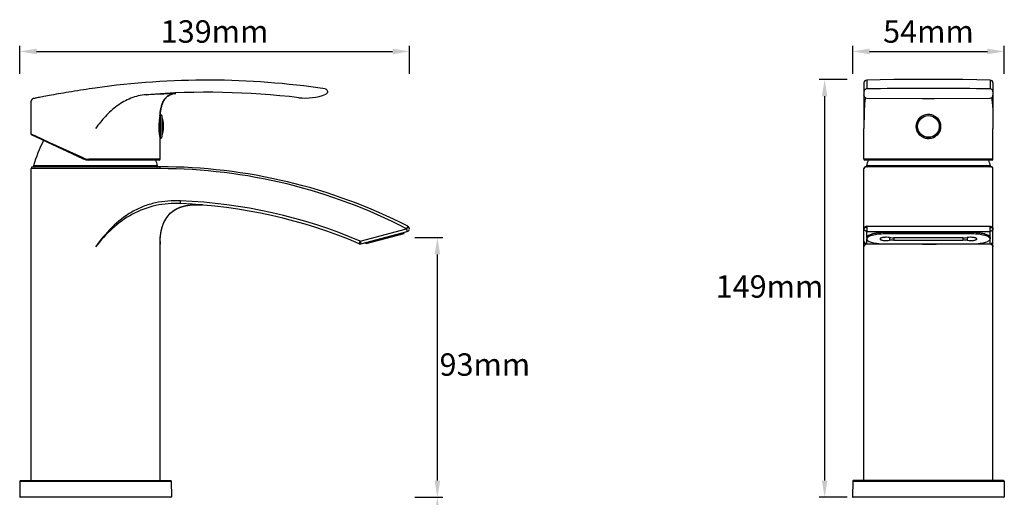
# Model space of a CAD drawing. Units: millimetres. Extents: x -2591 to -1023, y -504 to -40.
# Drawn here: x -1661 to -1310, y -211 to -40 of the extents above; entities that cross this region are included whole.
import ezdxf

# ---------------------------------------------------------------- set-up
doc = ezdxf.new("R2010")
doc.units = ezdxf.units.MM
doc.header["$LTSCALE"] = 204.1875
doc.header["$PDMODE"] = 3
doc.header["$PDSIZE"] = 3
doc.layers.get('0').update_dxf_attribs({"linetype": 'CONTINUOUS'})
doc.layers.get('Defpoints').update_dxf_attribs({"linetype": 'CONTINUOUS'})
for name, color, linetype in [('60118_05_00_BL7', 7, 'CONTINUOUS'), ('60149_05_00_BL16', 7, 'CONTINUOUS'), ('60195_02_02_BL15', 7, 'CONTINUOUS'), ('62333_01_01_BL6', 7, 'CONTINUOUS'), ('62333_02_00_BL4', 7, 'CONTINUOUS'), ('62333_04_00_BL14', 7, 'CONTINUOUS')]:
    doc.layers.add(name, color=color, linetype=linetype)
doc.styles.get("Standard").update_dxf_attribs({"font": 'arial.ttf'})
doc.dimstyles.new('A2', dxfattribs={"dimtxt": 8, "dimasz": 6, "dimexe": 2, "dimexo": 2, "dimgap": 2, "dimtad": 2, "dimtih": 1, "dimtoh": 1, "dimdec": 0, "dimdsep": 46, "dimtxsty": 'Standard', "dimcen": 0, "dimadec": 0, "dimazin": 0, "dimtfac": 1, "dimtdec": 0, "dimtmove": 0, "dimatfit": 3, "dimfxl": 0, "dimarcsym": 0})

# ---------------------------------------------------------------- blocks, each defined once
blk = doc.blocks.new('*D0')
at = {"color": 0, "lineweight": -2}
for p, q in [((-1363.8, -59.37), (-1363.8, -49.37)), ((-1357.8, -51.37), (-1315.76, -51.37)), ((-1309.76, -59.37), (-1309.76, -49.37))]:
    blk.add_line(p, q, dxfattribs=at)
at = {"color": 0}
for points in [[(-1357.8, -50.37), (-1357.8, -52.37), (-1363.8, -51.37)], [(-1315.76, -50.37), (-1315.76, -52.37), (-1309.76, -51.37)]]:
    blk.add_solid(points, dxfattribs=at)
at = {"layer": 'Defpoints', "color": 0}
for p in [(-1309.76, -51.37), (-1363.8, -61.37), (-1309.76, -61.37)]:
    blk.add_point(p, dxfattribs=at)
at = {"color": 0, "lineweight": 15, "insert": (-1336.78, -45.3), "char_height": 8, "attachment_point": 5}
blk.add_mtext('54mm', dxfattribs=at)
blk = doc.blocks.new('*D1')
at = {"color": 0, "lineweight": -2}
for p, q in [((-1365.8, -61.37), (-1375.8, -61.37)), ((-1373.8, -67.37), (-1373.8, -204.55)), ((-1365.8, -210.55), (-1375.8, -210.55))]:
    blk.add_line(p, q, dxfattribs=at)
at = {"color": 0}
for points in [[(-1374.8, -67.37), (-1372.8, -67.37), (-1373.8, -61.37)], [(-1374.8, -204.55), (-1372.8, -204.55), (-1373.8, -210.55)]]:
    blk.add_solid(points, dxfattribs=at)
at = {"layer": 'Defpoints', "color": 0}
for p in [(-1363.8, -61.37), (-1373.8, -210.55), (-1363.8, -210.55)]:
    blk.add_point(p, dxfattribs=at)
at = {"color": 0, "lineweight": 15, "insert": (-1393.47, -136.32), "char_height": 8, "attachment_point": 5}
blk.add_mtext('149mm', dxfattribs=at)
blk = doc.blocks.new('*D3')
at = {"color": 0, "lineweight": -2}
for p, q in [((-1660.86, -59.37), (-1660.86, -49.37)), ((-1654.86, -51.37), (-1527.92, -51.37)), ((-1521.92, -59.37), (-1521.92, -49.37))]:
    blk.add_line(p, q, dxfattribs=at)
at = {"color": 0}
for points in [[(-1654.86, -50.37), (-1654.86, -52.37), (-1660.86, -51.37)], [(-1527.92, -50.37), (-1527.92, -52.37), (-1521.92, -51.37)]]:
    blk.add_solid(points, dxfattribs=at)
at = {"layer": 'Defpoints', "color": 0}
for p in [(-1521.92, -51.37), (-1660.86, -61.37), (-1521.92, -61.37)]:
    blk.add_point(p, dxfattribs=at)
at = {"color": 0, "lineweight": 15, "insert": (-1591.39, -45.28), "char_height": 8, "attachment_point": 5}
blk.add_mtext('139mm', dxfattribs=at)
blk = doc.blocks.new('*D4')
at = {"color": 0, "lineweight": -2}
for p, q in [((-1519.92, -117.84), (-1509.92, -117.84)), ((-1511.92, -204.55), (-1511.92, -123.84)), ((-1519.92, -210.55), (-1509.92, -210.55))]:
    blk.add_line(p, q, dxfattribs=at)
at = {"color": 0}
for points in [[(-1512.92, -123.84), (-1510.92, -123.84), (-1511.92, -117.84)], [(-1512.92, -204.55), (-1510.92, -204.55), (-1511.92, -210.55)]]:
    blk.add_solid(points, dxfattribs=at)
at = {"layer": 'Defpoints', "color": 0}
for p in [(-1521.92, -117.84), (-1511.92, -117.84), (-1521.92, -210.55)]:
    blk.add_point(p, dxfattribs=at)
at = {"color": 0, "lineweight": 15, "insert": (-1494.98, -164.19), "char_height": 8, "attachment_point": 5}
blk.add_mtext('93mm', dxfattribs=at)
blk = doc.blocks.new('*D6')
at = {"color": 0, "lineweight": -2}
for p, q in [((-1519.92, -210.55), (-1509.92, -210.55)), ((-1511.92, -216.55), (-1511.92, -231.55)), ((-1519.92, -237.55), (-1509.92, -237.55))]:
    blk.add_line(p, q, dxfattribs=at)
at = {"color": 0}
for points in [[(-1512.92, -216.55), (-1510.92, -216.55), (-1511.92, -210.55)], [(-1512.92, -231.55), (-1510.92, -231.55), (-1511.92, -237.55)]]:
    blk.add_solid(points, dxfattribs=at)
at = {"layer": 'Defpoints', "color": 0}
for p in [(-1521.92, -210.55), (-1521.92, -237.55), (-1511.92, -237.55)]:
    blk.add_point(p, dxfattribs=at)
at = {"color": 0, "lineweight": 15, "insert": (-1483.06, -224.05), "char_height": 8, "attachment_point": 5}
blk.add_mtext('Max.35mm', dxfattribs=at)

msp = doc.modelspace()

# ---------------------------------------------------------------- linework, layer by layer
at = {"layer": '60118_05_00_BL7', "linetype": 'Continuous'}
for p, q in [((-1660.83, -204.75), (-1660.88, -210.35)), ((-1660.83, -204.75), (-1606.83, -204.75)), ((-1660.63, -204.55), (-1607.03, -204.55)), ((-1606.83, -204.75), (-1606.78, -210.35)), ((-1363.78, -204.75), (-1363.83, -210.35)), ((-1363.78, -204.75), (-1309.77, -204.75)), ((-1309.97, -204.55), (-1363.58, -204.55)), ((-1309.77, -204.75), (-1309.73, -210.35)), ((-1660.88, -210.35), (-1606.78, -210.35)), ((-1363.83, -210.35), (-1309.73, -210.35))]:
    msp.add_line(p, q, dxfattribs=at)
for centre, start, end in [((-1660.63, -204.75), 90, 179.5), ((-1607.03, -204.75), 0.5, 90), ((-1363.58, -204.75), 90, 179.5), ((-1309.97, -204.75), 0.5, 90), ((-1660.68, -210.35), 179.5, 270), ((-1606.98, -210.35), 270, 0.5), ((-1363.63, -210.35), 179.5, 270), ((-1309.93, -210.35), 270, 0.5)]:
    msp.add_arc(centre, 0.2, start, end, dxfattribs=at)
at = {"layer": '60149_05_00_BL16', "linetype": 'Continuous'}
for p, q in [((-1610.77, -73.97), (-1610.77, -80.74)), ((-1610.19, -74.27), (-1610.19, -82.03)), ((-1334.19, -74.72), (-1334.19, -74.71)), ((-1333.34, -75.56), (-1333.34, -75.56)), ((-1610.77, -80.74), (-1611.1, -80.74)), ((-1610.71, -81.58), (-1610.71, -80.73)), ((-1340.21, -80.74), (-1340.21, -80.73)), ((-1610.77, -81.58), (-1610.99, -81.58)), ((-1610.77, -82.45), (-1610.84, -82.45)), ((-1610.77, -81.58), (-1610.77, -82.45)), ((-1339.36, -81.58), (-1339.36, -81.58))]:
    msp.add_line(p, q, dxfattribs=at)
msp.add_circle((-1336.78, -78.15), 3.88, dxfattribs=at)
for centre, radius, start, end in [((-1610.77, -74.45), 0.6, 17.0763, 86.9742), ((-1622.81, -78.15), 13.2, 342.9237, 17.0763), ((-1336.78, -78.15), 4.3, 53.0209, 216.9791), ((-1336.78, -78.15), 4.3, 233.0209, 36.9791), ((-1336.78, -78.15), 4.3, 36.9742, 53.0258), ((-1610.77, -79.9), 0.839, 269.9985, 273.7919), ((-1336.78, -78.15), 4.3, 216.9742, 233.0258), ((-1610.77, -80.75), 0.839, 269.9985, 273.7919), ((-1610.77, -81.85), 0.6, 270, 342.9237)]:
    msp.add_arc(centre, radius, start, end, dxfattribs=at)
at = {"layer": '60195_02_02_BL15', "linetype": 'Continuous'}
for p, q in [((-1523.94, -116.49), (-1537.46, -120.11)), ((-1524.07, -116.01), (-1523.94, -116.49)), ((-1358.78, -117.82), (-1358.78, -118.3)), ((-1351.78, -116.01), (-1351.78, -116.49)), ((-1321.78, -116.49), (-1351.78, -116.49)), ((-1350.62, -117.8), (-1350.62, -118.8)), ((-1349.07, -117.91), (-1349.07, -118.69)), ((-1324.48, -117.91), (-1349.07, -117.91)), ((-1349.07, -118.69), (-1324.48, -118.69)), ((-1324.48, -117.91), (-1324.48, -118.69)), ((-1322.94, -117.8), (-1322.94, -118.8)), ((-1321.78, -116.01), (-1321.78, -116.49)), ((-1314.78, -117.82), (-1314.78, -118.3)), ((-1537.59, -119.63), (-1537.46, -120.11)), ((-1351.78, -120.11), (-1321.78, -120.11))]:
    msp.add_line(p, q, dxfattribs=at)
for points, start_tangent, end_tangent in [([(-1358.64, -117.94), (-1358.7, -118.03), (-1358.78, -118.3)], (-0.615924, -0.787806), (0, -1)), ([(-1358.78, -118.3), (-1358.24, -118.99), (-1357.6, -119.31), (-1356.73, -119.58), (-1355.67, -119.81), (-1354.46, -119.97), (-1351.78, -120.11)], (0, -1), (1, 0)), ([(-1351.78, -116.49), (-1354.13, -116.59), (-1356.21, -116.9), (-1357.77, -117.36), (-1358.3, -117.64), (-1358.64, -117.94)], (-1, 0), (-0.615924, -0.787806)), ([(-1350.62, -117.8), (-1351.75, -117.72), (-1352.34, -117.74), (-1352.88, -117.79), (-1353.36, -117.89), (-1353.72, -118.01), (-1353.95, -118.15), (-1354.03, -118.3)], (-0.98812, 0.153683), (0, -1)), ([(-1354.03, -118.3), (-1353.95, -118.45), (-1353.72, -118.59), (-1353.36, -118.71), (-1352.88, -118.81), (-1352.34, -118.86), (-1351.75, -118.88), (-1350.62, -118.8)], (0, -1), (0.98812, 0.153683)), ([(-1350.62, -117.8), (-1350.26, -117.85), (-1349.07, -117.91)], (0.98812, -0.153683), (1, 0)), ([(-1349.07, -118.69), (-1349.48, -118.7), (-1350.62, -118.8)], (-1, 0), (-0.98812, -0.153683)), ([(-1324.48, -117.91), (-1324.08, -117.9), (-1322.94, -117.8)], (1, 0), (0.98812, 0.153683)), ([(-1322.94, -118.8), (-1323.3, -118.75), (-1324.48, -118.69)], (-0.98812, 0.153683), (-1, 0)), ([(-1319.53, -118.3), (-1319.6, -118.15), (-1319.83, -118.01), (-1320.2, -117.89), (-1320.67, -117.79), (-1321.22, -117.74), (-1321.81, -117.72), (-1322.94, -117.8)], (0, 1), (-0.98812, -0.153683)), ([(-1322.94, -118.8), (-1321.81, -118.88), (-1321.22, -118.86), (-1320.67, -118.81), (-1320.2, -118.71), (-1319.83, -118.59), (-1319.6, -118.45), (-1319.53, -118.3)], (0.98812, -0.153683), (0, 1)), ([(-1314.92, -117.94), (-1315.25, -117.64), (-1315.78, -117.36), (-1317.35, -116.9), (-1319.42, -116.59), (-1321.78, -116.49)], (-0.615924, 0.787806), (-1, 0)), ([(-1321.78, -120.11), (-1319.1, -119.97), (-1317.89, -119.81), (-1316.83, -119.58), (-1315.96, -119.31), (-1315.31, -118.99), (-1314.78, -118.3)], (1, 0), (0, 1)), ([(-1314.78, -118.3), (-1314.79, -118.21), (-1314.92, -117.94)], (0, 1), (-0.615924, 0.787806))]:
    msp.add_spline(points, degree=3, dxfattribs=dict(at, start_tangent=start_tangent, end_tangent=end_tangent))
at = {"layer": '62333_01_01_BL6', "linetype": 'Continuous'}
for p, q in [((-1656.83, -204.55), (-1656.83, -93.15)), ((-1656.83, -204.55), (-1656.83, -93.15)), ((-1633.83, -93.17), (-1656.83, -93.15)), ((-1610.83, -92.55), (-1656.23, -92.55)), ((-1610.83, -93.21), (-1633.83, -93.17)), ((-1359.78, -114.65), (-1359.78, -93.17)), ((-1359.22, -92.55), (-1359.28, -92.56)), ((-1359.15, -92.55), (-1359.22, -92.55)), ((-1314.4, -92.55), (-1359.15, -92.55)), ((-1313.78, -93.08), (-1313.8, -93.02)), ((-1313.78, -93.15), (-1313.78, -93.08)), ((-1313.78, -93.17), (-1313.78, -93.15)), ((-1313.78, -121.13), (-1313.78, -93.17)), ((-1603.52, -105.7), (-1603.48, -104.7)), ((-1600.95, -106.31), (-1600.81, -106.29)), ((-1600.81, -106.29), (-1600.67, -106.27)), ((-1600.67, -106.27), (-1600.53, -106.25)), ((-1600.53, -106.25), (-1600.39, -106.23)), ((-1600.39, -106.23), (-1600.25, -106.21)), ((-1600.25, -106.21), (-1600.11, -106.2)), ((-1600.11, -106.2), (-1599.97, -106.18)), ((-1599.97, -106.18), (-1599.83, -106.17)), ((-1599.83, -106.17), (-1599.69, -106.16)), ((-1599.69, -106.16), (-1599.56, -106.15)), ((-1599.56, -106.15), (-1599.42, -106.14)), ((-1599.42, -106.14), (-1599.29, -106.13)), ((-1599.29, -106.13), (-1599.15, -106.12)), ((-1599.15, -106.12), (-1599.02, -106.11)), ((-1599.02, -106.11), (-1598.89, -106.11)), ((-1598.89, -106.11), (-1598.76, -106.1)), ((-1598.76, -106.1), (-1598.63, -106.1)), ((-1598.63, -106.1), (-1598.5, -106.09)), ((-1598.5, -106.09), (-1598.37, -106.09)), ((-1598.37, -106.09), (-1598.25, -106.09)), ((-1598.25, -106.09), (-1598.12, -106.09)), ((-1598.12, -106.09), (-1598, -106.09)), ((-1598, -106.09), (-1597.88, -106.09)), ((-1597.88, -106.09), (-1597.76, -106.09)), ((-1597.76, -106.09), (-1597.64, -106.09)), ((-1597.64, -106.09), (-1597.52, -106.09)), ((-1597.52, -106.09), (-1597.4, -106.09)), ((-1597.4, -106.09), (-1597.29, -106.09)), ((-1597.29, -106.09), (-1597.17, -106.1)), ((-1597.17, -106.1), (-1597.06, -106.1)), ((-1597.06, -106.1), (-1596.95, -106.1)), ((-1596.95, -106.1), (-1596.79, -106.11)), ((-1596.79, -106.11), (-1596.63, -106.12)), ((-1596.63, -106.12), (-1596.47, -106.13)), ((-1596.47, -106.13), (-1596.32, -106.14)), ((-1596.32, -106.14), (-1596.18, -106.14)), ((-1596.18, -106.14), (-1596.04, -106.15)), ((-1596.04, -106.15), (-1595.91, -106.16)), ((-1595.91, -106.16), (-1595.75, -106.18)), ((-1595.75, -106.18), (-1595.67, -106.18)), ((-1539.43, -119.08), (-1522.89, -114.65)), ((-1539.17, -120.05), (-1522.65, -115.63)), ((-1522.87, -114.58), (-1522.91, -114.65)), ((-1522.91, -114.65), (-1522.89, -114.65)), ((-1522.87, -114.59), (-1522.86, -114.56)), ((-1522.86, -114.56), (-1522.81, -114.47)), ((-1522.81, -114.47), (-1522.79, -114.44)), ((-1522.79, -114.44), (-1522.78, -114.42)), ((-1522.78, -114.42), (-1522.77, -114.41)), ((-1522.77, -114.41), (-1522.76, -114.39)), ((-1522.76, -114.38), (-1522.75, -114.37)), ((-1522.76, -114.39), (-1522.76, -114.38)), ((-1522.75, -114.37), (-1522.75, -114.37)), ((-1522.65, -115.63), (-1522.65, -115.63)), ((-1359.78, -114.64), (-1359.78, -114.65)), ((-1359.78, -121.13), (-1359.78, -114.65)), ((-1359.77, -114.54), (-1359.76, -114.5)), ((-1359.77, -114.57), (-1359.77, -114.54)), ((-1359.76, -114.47), (-1359.75, -114.46)), ((-1359.76, -114.47), (-1359.76, -114.47)), ((-1359.76, -114.48), (-1359.76, -114.47)), ((-1359.76, -114.5), (-1359.76, -114.48)), ((-1359.76, -114.48), (-1359.76, -114.48)), ((-1359.75, -114.44), (-1359.75, -114.43)), ((-1359.75, -114.43), (-1359.74, -114.43)), ((-1359.75, -114.45), (-1359.75, -114.44)), ((-1359.75, -114.44), (-1359.75, -114.44)), ((-1359.75, -114.46), (-1359.75, -114.45)), ((-1359.75, -114.46), (-1359.75, -114.46)), ((-1359.74, -114.41), (-1359.74, -114.4)), ((-1359.74, -114.4), (-1359.73, -114.4)), ((-1359.74, -114.42), (-1359.74, -114.41)), ((-1359.74, -114.43), (-1359.74, -114.42)), ((-1359.73, -114.38), (-1359.72, -114.37)), ((-1359.73, -114.39), (-1359.73, -114.38)), ((-1359.73, -114.38), (-1359.73, -114.38)), ((-1359.73, -114.4), (-1359.73, -114.39)), ((-1359.73, -114.39), (-1359.73, -114.39)), ((-1358.79, -113.77), (-1314.76, -113.77)), ((-1358.78, -117.82), (-1358.78, -115.63)), ((-1358.78, -115.63), (-1314.78, -115.63)), ((-1314.78, -117.82), (-1314.78, -115.63)), ((-1313.78, -114.65), (-1313.78, -114.64)), ((-1610.82, -119.34), (-1610.82, -119.2)), ((-1539.82, -120.01), (-1539.43, -119.08)), ((-1539.43, -119.08), (-1539.17, -120.05)), ((-1358.78, -120.08), (-1358.78, -118.3)), ((-1321.78, -116.01), (-1351.78, -116.01)), ((-1314.78, -120.08), (-1314.78, -118.3)), ((-1610.83, -204.55), (-1610.83, -120.13)), ((-1359.78, -204.55), (-1359.78, -121.13)), ((-1358.78, -120.05), (-1353.57, -120.05)), ((-1358.78, -120.08), (-1352.96, -120.08)), ((-1320.59, -120.08), (-1314.78, -120.08)), ((-1319.98, -120.05), (-1314.78, -120.05)), ((-1313.78, -204.55), (-1313.78, -121.13))]:
    msp.add_line(p, q, dxfattribs=at)
for points in [[(-1359.76, -93.02), (-1359.77, -93.08), (-1359.78, -93.15), (-1359.78, -93.17)], [(-1359.28, -92.56), (-1359.34, -92.58), (-1359.4, -92.6), (-1359.46, -92.63), (-1359.51, -92.66), (-1359.56, -92.7), (-1359.61, -92.74), (-1359.65, -92.79), (-1359.68, -92.85), (-1359.72, -92.9), (-1359.74, -92.96), (-1359.76, -93.02)], [(-1314.27, -92.56), (-1314.34, -92.55), (-1314.4, -92.55)], [(-1313.8, -93.02), (-1313.81, -92.96), (-1313.84, -92.9), (-1313.87, -92.85), (-1313.9, -92.79), (-1313.95, -92.74), (-1313.99, -92.7), (-1314.04, -92.66), (-1314.09, -92.63), (-1314.15, -92.6), (-1314.21, -92.58), (-1314.27, -92.56)], [(-1610.82, -119.2), (-1610.81, -119.11), (-1610.81, -119), (-1610.81, -118.89), (-1610.8, -118.77), (-1610.8, -118.66), (-1610.79, -118.55), (-1610.78, -118.43), (-1610.78, -118.32), (-1610.77, -118.21), (-1610.76, -118.1), (-1610.75, -117.99), (-1610.74, -117.88), (-1610.73, -117.77), (-1610.72, -117.66), (-1610.71, -117.55), (-1610.7, -117.44), (-1610.69, -117.33), (-1610.68, -117.22), (-1610.66, -117.11), (-1610.65, -117), (-1610.64, -116.89), (-1610.62, -116.79), (-1610.61, -116.68), (-1610.59, -116.57), (-1610.58, -116.47), (-1610.56, -116.36), (-1610.54, -116.25), (-1610.53, -116.15), (-1610.51, -116.04), (-1610.49, -115.94), (-1610.47, -115.83), (-1610.45, -115.73), (-1610.43, -115.63), (-1610.41, -115.52), (-1610.39, -115.42), (-1610.37, -115.32), (-1610.35, -115.21), (-1610.32, -115.11), (-1610.3, -115.01), (-1610.28, -114.91), (-1610.25, -114.81), (-1610.23, -114.71), (-1610.2, -114.61), (-1610.17, -114.51), (-1610.15, -114.41), (-1610.12, -114.31), (-1610.09, -114.21), (-1610.06, -114.12), (-1610.03, -114.02), (-1610, -113.92), (-1609.97, -113.82), (-1609.94, -113.73), (-1609.91, -113.63), (-1609.88, -113.54), (-1609.85, -113.44), (-1609.81, -113.35), (-1609.78, -113.25), (-1609.74, -113.16), (-1609.71, -113.07), (-1609.67, -112.97), (-1609.63, -112.88), (-1609.6, -112.79), (-1609.56, -112.7), (-1609.52, -112.61), (-1609.48, -112.52), (-1609.44, -112.43), (-1609.4, -112.34), (-1609.36, -112.25), (-1609.32, -112.16), (-1609.27, -112.07), (-1609.23, -111.98), (-1609.19, -111.9), (-1609.14, -111.81), (-1609.1, -111.73), (-1609.05, -111.64), (-1609.01, -111.56), (-1608.96, -111.47), (-1608.91, -111.39), (-1608.87, -111.31), (-1608.82, -111.23), (-1608.77, -111.15), (-1608.72, -111.07), (-1608.67, -110.99), (-1608.62, -110.91), (-1608.57, -110.83), (-1608.51, -110.75), (-1608.46, -110.67), (-1608.41, -110.6), (-1608.35, -110.52), (-1608.3, -110.45), (-1608.24, -110.37), (-1608.19, -110.3), (-1608.13, -110.23), (-1608.08, -110.15), (-1608.02, -110.08), (-1607.96, -110.01), (-1607.9, -109.94), (-1607.85, -109.87), (-1607.79, -109.8), (-1607.73, -109.74), (-1607.67, -109.67), (-1607.61, -109.6), (-1607.55, -109.54), (-1607.48, -109.47), (-1607.42, -109.41), (-1607.36, -109.34), (-1607.3, -109.28), (-1607.23, -109.22), (-1607.17, -109.16), (-1607.1, -109.09), (-1607.04, -109.03), (-1606.97, -108.97), (-1606.91, -108.92), (-1606.84, -108.86), (-1606.78, -108.8), (-1606.71, -108.74), (-1606.64, -108.69), (-1606.57, -108.63), (-1606.51, -108.58), (-1606.44, -108.53), (-1606.37, -108.47), (-1606.3, -108.42), (-1606.23, -108.37), (-1606.16, -108.32), (-1606.09, -108.27), (-1606.02, -108.22), (-1605.95, -108.17), (-1605.88, -108.13), (-1605.81, -108.08), (-1605.74, -108.03), (-1605.67, -107.99), (-1605.6, -107.94), (-1605.53, -107.9), (-1605.45, -107.85), (-1605.38, -107.81), (-1605.31, -107.77), (-1605.24, -107.73), (-1605.17, -107.69), (-1605.09, -107.65), (-1605.02, -107.61), (-1604.95, -107.57), (-1604.87, -107.53), (-1604.8, -107.49), (-1604.73, -107.46), (-1604.65, -107.42), (-1604.58, -107.39), (-1604.5, -107.35), (-1604.43, -107.32), (-1604.36, -107.28), (-1604.28, -107.25), (-1604.21, -107.22), (-1604.13, -107.19), (-1604.06, -107.15), (-1603.98, -107.12), (-1603.91, -107.09), (-1603.83, -107.06), (-1603.76, -107.04), (-1603.68, -107.01), (-1603.61, -106.98), (-1603.53, -106.95), (-1603.46, -106.93), (-1603.39, -106.9), (-1603.31, -106.87), (-1603.24, -106.85), (-1603.16, -106.83), (-1603.09, -106.8), (-1603.01, -106.78), (-1602.94, -106.75), (-1602.86, -106.73), (-1602.79, -106.71), (-1602.71, -106.69), (-1602.64, -106.67), (-1602.56, -106.65), (-1602.49, -106.63), (-1602.42, -106.61), (-1602.34, -106.59), (-1602.27, -106.57), (-1602.19, -106.55), (-1602.12, -106.53), (-1602.05, -106.52), (-1601.97, -106.5), (-1601.9, -106.48), (-1601.83, -106.47), (-1601.75, -106.45), (-1601.68, -106.44), (-1601.61, -106.42), (-1601.53, -106.41), (-1601.46, -106.39), (-1601.39, -106.38), (-1601.32, -106.37), (-1601.24, -106.35), (-1601.17, -106.34), (-1601.1, -106.33), (-1601.03, -106.32), (-1600.95, -106.31)], [(-1359.78, -114.65), (-1359.78, -114.62), (-1359.78, -114.61), (-1359.77, -114.59), (-1359.77, -114.58), (-1359.77, -114.57)], [(-1359.74, -114.41), (-1359.74, -114.41), (-1359.74, -114.41)], [(-1359.72, -114.37), (-1359.72, -114.37), (-1359.72, -114.36)], [(-1610.83, -204.55), (-1610.83, -120.03), (-1610.83, -119.92), (-1610.83, -119.8), (-1610.83, -119.69), (-1610.83, -119.57), (-1610.82, -119.46), (-1610.82, -119.34)]]:
    msp.add_lwpolyline(points, dxfattribs=at)
for centre, radius, start, end in [((-1656.23, -93.15), 0.6, 90, 180), ((-1610.83, -287.19), 194.64, 62.997, 90), ((-1611.21, -285.78), 192.57, 62.706, 89.888), ((-1359.12, -93.21), 0.66, 90.0139, 179.9861), ((-1359.15, -93.17), 0.625, 168.0074, 179.9541), ((-1359.15, -93.17), 0.622, 102.0036, 167.9964), ((-1359.15, -93.17), 0.625, 90.0459, 101.9926), ((-1314.44, -93.21), 0.66, 0.0139, 89.9861), ((-1314.4, -93.17), 0.625, 78.0074, 89.9541), ((-1314.4, -93.17), 0.622, 12.0036, 77.9964), ((-1314.4, -93.17), 0.627, 6.0342, 11.9843), ((-1314.4, -93.17), 0.62, 0.0187, 6.0398), ((-1610.83, -287.19), 182.64, 66.9864, 87.6928), ((-1610.83, -287.19), 181.64, 66.9864, 87.6927), ((-1598.06, -134.43), 28.35, 86.0312, 87.0398), ((-1598.17, -136.09), 30.01, 85.2058, 86.0325), ((-1521.68, -115.44), 1.45, 140.8894, 147.1226), ((-1521.77, -115.37), 1.33, 134.3566, 140.9429), ((-1522.91, -114.66), 1, 284.9861, 63.0188), ((-1359, -114.65), 0.779, 174.532, 179.1154), ((-1359.01, -114.65), 0.772, 179.1217, 179.9997), ((-1359.1, -114.65), 0.673, 178.4032, 180.0031), ((-1358.99, -114.65), 0.79, 168.7906, 174.5294), ((-1358.98, -114.65), 0.795, 164.8373, 168.0256), ((-1358.98, -114.65), 0.794, 168.0264, 168.7943), ((-1314.47, -114.65), 0.691, 0.8693, 2.1891), ((-1581.73, -120.13), 29.1, 178.1856, 180.0174), ((-1358.78, -119.08), 1, 179.9996, 270.0013), ((-1022.46, -121.06), 337.32, 179.681, 180.0124), ((-1314.78, -119.08), 1, 279.9163, 359.9969), ((-1670.89, -121.11), 357.11, 359.9968, 0.3097), ((-1539.43, -119.08), 1, 246.9864, 285), ((-1336.76, 53.79), 173.92, 269.0716, 269.9941), ((-1336.79, 53.73), 173.87, 270.0058, 270.9277), ((-1314.78, -119.02), 1.03, 270.0067, 274.8525), ((-1314.78, -119.09), 0.997, 269.9888, 275.3045), ((-1314.78, -119.01), 1.04, 274.8486, 279.6605), ((-1314.78, -119.08), 1, 275.3046, 279.9124)]:
    msp.add_arc(centre, radius, start, end, dxfattribs=at)
for points, start_tangent, end_tangent in [([(-1610.83, -93.21), (-1610.83, -92.96), (-1610.83, -92.84), (-1610.83, -92.74), (-1610.83, -92.66), (-1610.83, -92.6), (-1610.83, -92.56), (-1610.83, -92.55)], (0.002018, 0.999998), (-0.997943, 0.064101)), ([(-1314.44, -92.55), (-1314.44, -92.57), (-1314.45, -92.64)], (-1, -0.00003), (-0.072939, -0.997336)), ([(-1603.48, -104.7), (-1612.47, -105.43), (-1616.8, -106.74), (-1620.87, -108.7), (-1628.01, -114.22), (-1633.83, -121.13)], (-0.999189, 0.040258), (-0.583361, -0.812213)), ([(-1603.52, -105.7), (-1612.34, -106.4), (-1620.63, -109.47), (-1627.84, -114.6), (-1633.83, -121.13)], (-0.999189, 0.040258), (-0.614721, -0.788744)), ([(-1610.82, -119.2), (-1610.57, -116.43), (-1609.94, -113.72), (-1608.79, -111.19), (-1607.04, -109.04), (-1604.75, -107.47), (-1602.13, -106.54), (-1599.38, -106.13), (-1596.59, -106.12)], (0.031967, 0.999489), (0.99867, -0.051555)), ([(-1522.65, -115.63), (-1522.64, -115.6), (-1522.65, -115.54), (-1522.66, -115.45), (-1522.69, -115.33), (-1522.74, -115.18), (-1522.76, -115.1), (-1522.78, -115.02), (-1522.81, -114.93), (-1522.86, -114.84), (-1522.88, -114.75), (-1522.89, -114.65)], (0.955636, 0.29455), (-0.131455, 0.991322)), ([(-1522.46, -113.77), (-1522.47, -113.78), (-1522.47, -113.8), (-1522.49, -113.83), (-1522.53, -113.9), (-1522.58, -114), (-1522.64, -114.13), (-1522.71, -114.27), (-1522.87, -114.58)], (0.890982, -0.454038), (-0.458289, -0.888803)), ([(-1521.95, -114.4), (-1522.05, -114.23), (-1522.23, -114.17), (-1522.46, -114.24), (-1522.7, -114.41)], (-0.258837, 0.965921), (-0.715867, -0.698237)), ([(-1359.76, -114.53), (-1359.78, -114.64)], (-0.204435, -0.97888), (-0.027921, -0.99961)), ([(-1358.78, -115.63), (-1359.48, -115.33), (-1359.78, -114.65)], (-0.999504, 0.031483), (0, 1)), ([(-1358.8, -114.4), (-1359.1, -114.22), (-1359.4, -114.18), (-1359.64, -114.29), (-1359.76, -114.53)], (-0.752767, 0.658287), (-0.204435, -0.97888)), ([(-1358.79, -113.77), (-1359.4, -113.96), (-1359.75, -114.44)], (-0.999997, -0.002336), (-0.261556, -0.965188)), ([(-1358.8, -114.4), (-1358.81, -114.79), (-1358.81, -115.16), (-1358.81, -115.45), (-1358.78, -115.63)], (-0.015625, -0.999878), (0.406628, -0.913594)), ([(-1358.79, -113.77), (-1358.79, -113.88), (-1358.8, -114.4)], (-0.000354, -1), (-0.050804, -0.998709)), ([(-1314.78, -115.63), (-1314.75, -115.45), (-1314.74, -115.16), (-1314.75, -114.79), (-1314.76, -114.4)], (0.406123, 0.913818), (-0.016041, 0.999871)), ([(-1313.78, -114.65), (-1314.07, -115.33), (-1314.78, -115.63)], (0, -1), (-0.999506, -0.031428)), ([(-1314.76, -113.77), (-1314.07, -114.03), (-1313.85, -114.31), (-1313.78, -114.65)], (0.999997, -0.002369), (0, -1)), ([(-1314.76, -114.4), (-1314.76, -114.03), (-1314.76, -113.77)], (-0.063523, 0.99798), (0.000729, 1)), ([(-1314.76, -114.4), (-1314.43, -114.2), (-1314.11, -114.18), (-1313.87, -114.33), (-1313.78, -114.63)], (0.734465, 0.678647), (0.038236, -0.999269)), ([(-1359.78, -119.08), (-1359.48, -119.77), (-1358.78, -120.05)], (0, -1), (1, 0)), ([(-1351.78, -116.01), (-1354.46, -116.14), (-1355.67, -116.31), (-1356.73, -116.54), (-1357.6, -116.81), (-1358.24, -117.12), (-1358.78, -117.82)], (-1, 0), (0, -1)), ([(-1314.78, -117.82), (-1315.31, -117.12), (-1315.96, -116.81), (-1316.83, -116.54), (-1317.89, -116.31), (-1319.1, -116.14), (-1321.78, -116.01)], (0, 1), (-1, 0)), ([(-1314.6, -120.04), (-1314.01, -119.71), (-1313.78, -119.08)], (0.985815, 0.167834), (0, 1)), ([(-1359.78, -121.13), (-1359.73, -120.81), (-1359.57, -120.53), (-1358.95, -120.07)], (0.000006, 1), (0.907987, 0.418999)), ([(-1314.6, -120.07), (-1313.98, -120.53), (-1313.83, -120.81), (-1313.78, -121.13)], (0.90773, -0.419555), (0.000005, -1))]:
    msp.add_spline(points, degree=3, dxfattribs=dict(at, start_tangent=start_tangent, end_tangent=end_tangent))
at = {"layer": '62333_02_00_BL4', "linetype": 'Continuous'}
for p, q in [((-1359.78, -62.61), (-1359.78, -78.86)), ((-1358.8, -61.61), (-1358.8, -64.74)), ((-1314.75, -61.61), (-1314.75, -64.74)), ((-1313.78, -62.61), (-1313.78, -78.86)), ((-1605.37, -66.36), (-1605.24, -66.36)), ((-1656.83, -80.86), (-1656.83, -69.18)), ((-1656.83, -80.86), (-1656.83, -69.18)), ((-1359.78, -67.01), (-1359.78, -66.88)), ((-1358.78, -68.01), (-1338.92, -68.16)), ((-1610.75, -73.91), (-1610.72, -73.8)), ((-1359.78, -89.85), (-1359.78, -78.86)), ((-1313.78, -89.85), (-1313.78, -78.86)), ((-1656.65, -80.95), (-1656.83, -80.86)), ((-1638.34, -89.68), (-1656.66, -81.14)), ((-1656.56, -80.99), (-1656.65, -80.95)), ((-1655.35, -81.55), (-1656.56, -80.99)), ((-1650.11, -83.96), (-1655.35, -81.55)), ((-1638.27, -89.41), (-1650.11, -83.96)), ((-1610.83, -82.5), (-1610.84, -82.46)), ((-1610.83, -89.85), (-1610.83, -82.5)), ((-1610.83, -89.85), (-1610.83, -82.5)), ((-1610.83, -89.85), (-1636.26, -89.85)), ((-1611.13, -90.15), (-1636.22, -90.15)), ((-1313.78, -89.85), (-1359.78, -89.85)), ((-1314.08, -90.15), (-1359.48, -90.15))]:
    msp.add_line(p, q, dxfattribs=at)
for points in [[(-1314.75, -61.61), (-1319.53, -61.51), (-1324.46, -61.43), (-1329.39, -61.38), (-1334.32, -61.35), (-1339.25, -61.35), (-1344.18, -61.38), (-1349.11, -61.43), (-1354.03, -61.51), (-1358.8, -61.61)], [(-1338.92, -68.16), (-1338.31, -68.16), (-1337.7, -68.16), (-1337.09, -68.16), (-1336.48, -68.16), (-1335.87, -68.16), (-1335.26, -68.16), (-1334.65, -68.16), (-1314.77, -68.01)]]:
    msp.add_lwpolyline(points, dxfattribs=at)
msp.add_circle((-1336.78, -78.15), 4.35, dxfattribs=at)
for centre, radius, start, end in [((-1593.99, -345.65), 284.04, 81.4882, 98.0928), ((-1358.78, -62.61), 1, 91.3709, 180), ((-1314.78, -62.61), 1, 0, 88.6291), ((-1593.99, -345.65), 279.69, 83.2872, 94.4793), ((-1604.98, -72.67), 6.31, 92.3032, 93.4865), ((-1558.96, -48.01), 20, 263.2862, 291.1641), ((-1337.06, -1351.69), 1287.13, 90.09767, 90.96786), ((-1336.78, -1638.61), 1574.06, 89.90986, 90.09014), ((-1336.49, -1351.69), 1287.13, 89.03214, 89.90233), ((-1655.83, -69.18), 1, 102.6095, 180), ((-1358.78, -67.01), 1, 180, 269.5818), ((-1314.78, -67.01), 1, 270.4182, 0), ((-1588.46, -78.15), 22.79, 175.4498, 186.5204), ((-1597.89, -77.39), 13.33, 166.8513, 175.4708), ((-1598.22, -77.33), 12.99, 164.7302, 166.785), ((-1586.84, -77.96), 24.42, 186.5348, 190.6318), ((-1656.53, -80.86), 0.3, 179.9997, 244.9993), ((-1636.22, -85.15), 5, 244.9981, 270.0024), ((-1636.26, -85.03), 4.82, 245.3132, 270.0028), ((-1611.13, -89.85), 0.3, 270, 0), ((-1359.48, -89.85), 0.3, 180, 270), ((-1314.08, -89.85), 0.3, 270, 0)]:
    msp.add_arc(centre, radius, start, end, dxfattribs=at)
for points, start_tangent, end_tangent in [([(-1633.97, -64.44), (-1642.38, -65.73), (-1646.18, -66.37), (-1649.53, -66.96), (-1652.29, -67.47), (-1654.35, -67.87), (-1655.09, -68.01), (-1655.62, -68.12), (-1656.05, -68.21)], (-0.990041, -0.140777), (-0.973097, -0.230396)), ([(-1615.83, -66.81), (-1611.83, -66.56), (-1608.66, -66.42), (-1606.48, -66.36), (-1605.78, -66.35), (-1605.37, -66.36)], (0.997478, 0.070981), (0.998788, -0.049218)), ([(-1610.87, -74.36), (-1610.51, -71.7), (-1610.16, -70.4), (-1609.64, -69.16), (-1608.9, -68.03), (-1607.9, -67.14), (-1606.69, -66.57), (-1605.37, -66.36)], (0.068689, 0.997638), (0.999138, 0.041521)), ([(-1610.72, -73.8), (-1610.32, -71.31), (-1609.95, -70.11), (-1609.43, -68.96), (-1608.7, -67.93), (-1607.75, -67.11), (-1606.61, -66.59), (-1605.37, -66.37)], (0.092972, 0.995669), (0.998146, 0.060864)), ([(-1551.95, -64.74), (-1551.37, -65.04), (-1551.1, -65.62), (-1551.24, -66.25), (-1551.73, -66.66)], (0.98882, -0.149114), (-0.93251, -0.361144)), ([(-1358.8, -64.74), (-1359.18, -64.82), (-1359.49, -65.04), (-1359.7, -65.36), (-1359.78, -65.73)], (-0.997986, -0.063435), (0, -1)), ([(-1313.78, -65.73), (-1313.85, -65.36), (-1314.06, -65.04), (-1314.38, -64.82), (-1314.75, -64.74)], (0, 1), (-0.997986, 0.063434)), ([(-1615.83, -66.81), (-1621.24, -68.08), (-1626.12, -70.79), (-1630.27, -74.54), (-1633.83, -78.86)], (-0.996994, -0.077477), (-0.597068, -0.802191)), ([(-1359.23, -67.9), (-1359.54, -69.79), (-1359.7, -72.4), (-1359.76, -75.48), (-1359.78, -78.86)], (-0.252061, -0.967711), (0.000045, -1)), ([(-1314.32, -67.9), (-1314.01, -69.79), (-1313.85, -72.4), (-1313.79, -75.48), (-1313.78, -78.86)], (0.251969, -0.967735), (-0.000038, -1)), ([(-1638.34, -89.68), (-1638.35, -89.65), (-1638.34, -89.59), (-1638.27, -89.41)], (-0.906307, 0.422621), (0.409579, 0.912275)), ([(-1636.22, -90.15), (-1636.24, -90.13), (-1636.25, -90.06), (-1636.25, -89.96), (-1636.26, -89.85)], (-1, 0), (0, 1))]:
    msp.add_spline(points, degree=3, dxfattribs=dict(at, start_tangent=start_tangent, end_tangent=end_tangent))
at = {"layer": '62333_04_00_BL14', "linetype": 'Continuous'}
for p, q in [((-1611.7, -92.16), (-1655.97, -92.16)), ((-1633.83, -92.55), (-1655.68, -92.55)), ((-1314.64, -92.16), (-1358.91, -92.16))]:
    msp.add_line(p, q, dxfattribs=at)
for centre, radius, start, end in [((-1603.26, -107.88), 55, 153.256, 163.393), ((-1603.26, -107.88), 55, 153.256, 163.393), ((-1664.4, -107.88), 55, 16.607, 18.8116), ((-1664.4, -107.88), 55, 16.607, 18.8116), ((-1306.21, -107.88), 55, 161.1884, 163.393), ((-1367.35, -107.88), 55, 16.607, 18.8116), ((-1655.68, -92.25), 0.3, 163.393, 270), ((-1611.98, -92.25), 0.3, 270, 16.607), ((-1358.63, -92.25), 0.3, 163.393, 270), ((-1314.93, -92.25), 0.3, 270, 16.607)]:
    msp.add_arc(centre, radius, start, end, dxfattribs=at)

# ---------------------------------------------------------------- dimensions: what is measured, and where the dimension line sits
at = {"lineweight": 15}
dim = msp.add_linear_dim(base=(-1521.92, -51.37), p1=(-1660.86, -61.37), p2=(-1521.92, -61.37), dimstyle='A2', override={"dimpost": 'mm'}, dxfattribs=at)
dim.commit()
dim.dimension.update_dxf_attribs({"geometry": '*D3', "text_midpoint": (-1591.39, -45.28)})
dim = msp.add_linear_dim(base=(-1309.76, -51.37), p1=(-1363.8, -61.37), p2=(-1309.76, -61.37), dimstyle='A2', override={"dimpost": 'mm'}, dxfattribs=at)
dim.commit()
dim.dimension.update_dxf_attribs({"geometry": '*D0', "text_midpoint": (-1336.78, -51.37), "dimtype": 160})
dim = msp.add_linear_dim(base=(-1373.8, -210.55), p1=(-1363.8, -61.37), p2=(-1363.8, -210.55), angle=90, dimstyle='A2', override={"dimpost": 'mm'}, dxfattribs=at)
dim.commit()
dim.dimension.update_dxf_attribs({"geometry": '*D1', "text_midpoint": (-1373.8, -136.32), "dimtype": 160})
dim = msp.add_linear_dim(base=(-1511.92, -117.84), p1=(-1521.92, -210.55), p2=(-1521.92, -117.84), angle=90, dimstyle='A2', override={"dimpost": 'mm'}, dxfattribs=at)
dim.commit()
dim.dimension.update_dxf_attribs({"geometry": '*D4', "text_midpoint": (-1494.98, -164.19)})
dim = msp.add_linear_dim(base=(-1511.92, -237.55), p1=(-1521.92, -210.55), p2=(-1521.92, -237.55), angle=90, text='Max.35mm', dimstyle='A2', override={"dimpost": 'mm'}, dxfattribs=at)
dim.commit()
dim.dimension.update_dxf_attribs({"geometry": '*D6', "text_midpoint": (-1511.92, -224.05), "dimtype": 160})

doc.saveas('drawing.dxf')
